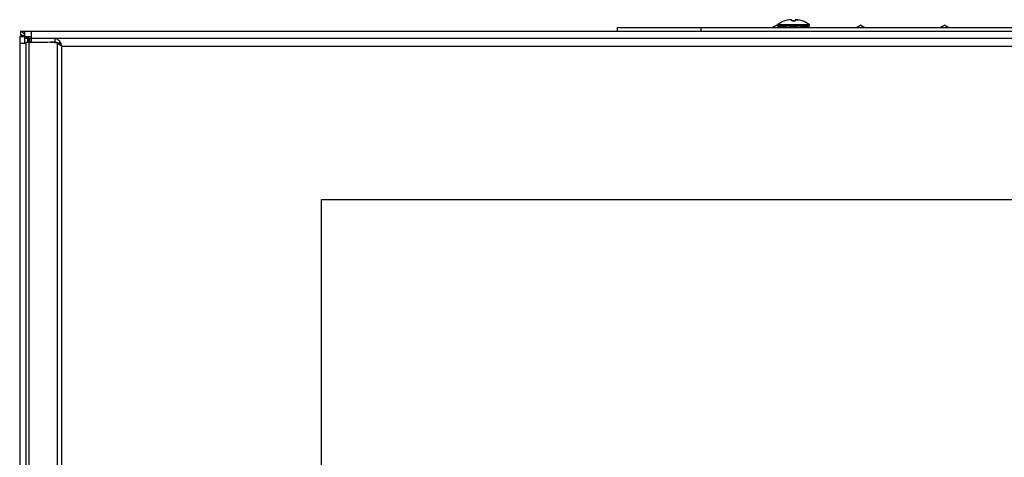
# Model space of a CAD drawing. Units: millimetres. Extents: x 83 to 683, y 372 to 679.
# Drawn here: x 83 to 376, y 548 to 679 of the extents above; entities that cross this region are included whole.
import ezdxf

# ---------------------------------------------------------------- set-up
doc = ezdxf.new("R2010")
doc.units = ezdxf.units.MM
doc.header["$LTSCALE"] = 68.894525
doc.layers.get('0').update_dxf_attribs({"linetype": 'CONTINUOUS'})

msp = doc.modelspace()

# ---------------------------------------------------------------- linework, layer by layer
at = {"color": 7, "linetype": 'Continuous'}
for p, q in [((308.48, 677.15), (307.21, 676.42)), ((308.48, 677.15), (308.73, 677.01)), ((308.73, 676.82), (308.73, 677.12)), ((308.73, 677.12), (318.23, 677.12)), ((308.88, 676.82), (308.73, 676.82)), ((308.81, 677.28), (318.15, 677.28)), ((311.08, 676.82), (309.38, 676.82)), ((310.87, 678.37), (310.93, 678.37)), ((310.96, 678.39), (310.93, 678.38)), ((314.68, 676.82), (312.28, 676.82)), ((312.66, 678.75), (312.66, 678.74)), ((312.66, 678.72), (312.66, 678.74)), ((312.66, 678.72), (312.66, 678.72)), ((312.66, 678.72), (312.66, 678.72)), ((312.82, 678.75), (312.83, 678.75)), ((312.97, 678.37), (312.97, 678.74)), ((313.48, 678.38), (313.28, 678.38)), ((314, 678.39), (313.68, 678.38)), ((314, 678.74), (314, 678.37)), ((314.14, 678.75), (314.13, 678.75)), ((314.14, 678.75), (314.17, 678.74)), ((314.14, 678.75), (314.14, 678.75)), ((314.17, 678.74), (314.19, 678.74)), ((314.2, 678.74), (314.19, 678.74)), ((314.3, 678.72), (314.3, 678.75)), ((314.3, 678.72), (314.3, 678.72)), ((314.3, 678.72), (314.3, 678.72)), ((314.3, 678.72), (314.3, 678.72)), ((314.3, 678.72), (314.3, 678.72)), ((317.58, 676.82), (315.88, 676.82)), ((316.03, 678.38), (316, 678.39)), ((316.03, 678.37), (316.09, 678.37)), ((318.23, 676.82), (318.08, 676.82)), ((318.23, 676.82), (318.23, 677.12)), ((333.48, 677.15), (332.21, 676.42)), ((333.48, 677.15), (334.75, 676.42)), ((358.48, 677.15), (357.21, 676.42)), ((358.48, 677.15), (359.75, 676.42)), ((83.48, 675.22), (83.48, 673.72)), ((683.48, 675.22), (83.48, 675.22)), ((84.73, 671.72), (84.73, 675.22)), ((86.73, 673.22), (86.73, 675.22)), ((260.98, 676.42), (260.98, 675.22)), ((260.98, 676.42), (505.98, 676.42)), ((285.98, 675.22), (285.98, 676.42)), ((309.28, 676.52), (308.94, 676.52)), ((309.33, 676.76), (311.16, 676.76)), ((311.16, 676.76), (311.27, 676.52)), ((312.07, 676.52), (311.27, 676.52)), ((312.19, 676.76), (314.77, 676.76)), ((315.69, 676.52), (314.89, 676.52)), ((315.8, 676.76), (315.69, 676.52)), ((315.8, 676.76), (317.63, 676.76)), ((318.02, 676.52), (317.68, 676.52)), ((83.23, 673.72), (83.23, 376.72)), ((83.23, 673.72), (86.73, 673.72)), ((83.23, 671.72), (85.03, 671.72)), ((85.03, 672.02), (85.03, 378.42)), ((85.03, 672.02), (91.6, 672.02)), ((85.68, 672.02), (85.68, 673.02)), ((85.68, 673.02), (85.98, 672.7)), ((85.68, 673.02), (85.98, 673.02)), ((85.98, 672.22), (85.98, 673.72)), ((85.98, 672.22), (86.23, 672.22)), ((86.05, 378.42), (86.05, 672.02)), ((86.23, 672.02), (86.23, 673.22)), ((86.23, 673.22), (679.83, 673.22)), ((86.74, 672.02), (86.74, 673.22)), ((94.41, 671.76), (91.6, 672.02)), ((93.7, 672.02), (92.29, 672.02)), ((93.7, 673.22), (93.7, 672.02)), ((94.41, 671.76), (94.41, 378.67)), ((95.1, 671.76), (94.41, 671.76)), ((95.16, 671.51), (95.16, 672.19)), ((95.79, 379.62), (95.79, 670.82)), ((95.79, 670.82), (670.27, 670.82)), ((173.03, 425.22), (173.03, 625.22)), ((173.03, 625.22), (593.03, 625.22))]:
    msp.add_line(p, q, dxfattribs=at)
msp.add_lwpolyline([(313.68, 678.38), (313.28, 678.38), (312.97, 678.39)], dxfattribs=at)
for centre, radius, start, end in [((308.93, 677.12), 0.2, 126.492, 180), ((313.48, 670.97), 7.85, 109.3885, 126.492), ((310.94, 678.18), 0.201, 93.4826, 109.3425), ((313.48, 670.97), 7.83, 97.0357, 108.998), ((310.94, 678.19), 0.197, 91.6523, 93.4657), ((310.94, 678.19), 0.196, 86.1384, 91.6349), ((311.08, 676.73), 0.0869, 80.6876, 89.9706), ((313.8, 673.11), 5.73, 101.507, 105.8688), ((312.74, 674.85), 3.9, 92.587, 93.2592), ((312.74, 674.84), 3.9, 91.9149, 92.587), ((312.74, 674.84), 3.91, 91.2431, 91.9149), ((313.7, 673.59), 5.24, 100.2028, 101.4026), ((313.48, 670.94), 7.83, 94.8456, 95.2036), ((312.74, 674.82), 3.93, 88.0889, 88.7585), ((312.74, 674.82), 3.93, 87.4201, 88.0889), ((312.74, 674.81), 3.94, 86.7521, 87.42), ((313.48, 760.76), 82.39, 269.6418, 270.3582), ((314.22, 674.81), 3.94, 92.58, 93.2479), ((314.22, 674.82), 3.93, 91.9111, 92.5799), ((314.22, 674.82), 3.93, 91.2415, 91.9111), ((313.24, 673.58), 5.24, 78.3961, 80.1163), ((313.26, 673.59), 5.24, 78.6053, 79.7972), ((314.22, 674.84), 3.91, 88.0851, 88.7569), ((313.68, 675.75), 3.06, 75.8091, 78.3409), ((314.22, 674.84), 3.9, 87.413, 88.0851), ((314.22, 674.85), 3.9, 86.7408, 87.413), ((313.48, 670.97), 7.83, 71.002, 82.9643), ((316.02, 678.18), 0.201, 70.6572, 86.516), ((316.02, 678.19), 0.198, 86.533, 88.3291), ((313.48, 670.97), 7.85, 53.508, 70.6115), ((318.03, 677.12), 0.2, 0, 53.508), ((81.06, 671.41), 4.73, 39.5732, 41.9453), ((334.71, 680.24), 26.04, 187.6795, 188.2177), ((326.75, 672.54), 17.92, 166.3885, 167.1841), ((338.71, 664.1), 29.39, 154.4864, 155.0086), ((288.25, 664.1), 29.39, 24.9914, 25.5136), ((300.21, 672.54), 17.92, 12.8159, 13.6115), ((292.25, 680.24), 26.04, 351.7823, 352.3205), ((25.01, 634.48), 71.87, 32.4269, 32.7554), ((45.51, 626.19), 61.7, 49.3795, 49.577), ((117.25, 722.64), 58.81, 237.4023, 237.5389), ((32.08, 643.5), 69.32, 23.2122, 23.6493)]:
    msp.add_arc(centre, radius, start, end, dxfattribs=at)
for points, knots in [([(308.91, 676.76), (308.91, 676.78), (308.9, 676.79), (308.89, 676.82), (308.88, 676.82)], [0, 0, 0, 0, 0.67643, 1, 1, 1, 1]), ([(309.38, 676.82), (309.37, 676.82), (309.36, 676.81), (309.34, 676.78), (309.34, 676.77), (309.33, 676.76)], [0, 0, 0, 0, 0.405084, 0.677536, 1, 1, 1, 1]), ([(311.16, 676.76), (311.15, 676.78), (311.13, 676.8), (311.11, 676.81), (311.09, 676.82)], [0, 0, 0, 0, 0.516224, 1, 1, 1, 1]), ([(312.28, 676.82), (312.26, 676.82), (312.22, 676.81), (312.2, 676.78), (312.19, 676.76)], [0, 0, 0, 0, 0.496865, 1, 1, 1, 1]), ([(312.66, 678.74), (312.62, 678.73), (312.48, 678.7), (312.34, 678.66), (312.24, 678.62)], [0, 0, 0, 0, 0.254276, 1, 1, 1, 1]), ([(314.3, 678.72), (314.35, 678.71), (314.54, 678.66), (314.73, 678.61), (314.87, 678.57)], [0, 0, 0, 0, 0.244955, 1, 1, 1, 1]), ([(314.87, 678.57), (314.84, 678.58), (314.69, 678.64), (314.55, 678.69), (314.43, 678.72)], [0, 0, 0, 0, 0.246219, 1, 1, 1, 1]), ([(314.77, 676.76), (314.76, 676.78), (314.74, 676.81), (314.7, 676.82), (314.68, 676.82)], [0, 0, 0, 0, 0.503132, 1, 1, 1, 1]), ([(315.85, 676.81), (315.84, 676.81), (315.82, 676.8), (315.81, 676.78), (315.8, 676.76)], [0, 0, 0, 0, 0.242614, 1, 1, 1, 1]), ([(317.63, 676.76), (317.62, 676.77), (317.62, 676.78), (317.61, 676.81), (317.59, 676.82), (317.58, 676.82)], [0, 0, 0, 0, 0.322482, 0.594917, 1, 1, 1, 1]), ([(318.08, 676.82), (318.07, 676.82), (318.06, 676.79), (318.05, 676.78), (318.05, 676.76)], [0, 0, 0, 0, 0.323578, 1, 1, 1, 1]), ([(83.94, 673.71), (83.89, 673.75), (83.72, 673.85), (83.55, 673.99), (83.5, 674.12)], [0, 0, 0, 0, 0.316069, 1, 1, 1, 1]), ([(83.91, 675.11), (83.97, 675.09), (84.22, 674.94), (84.43, 674.74), (84.58, 674.57)], [0, 0, 0, 0, 0.222514, 1, 1, 1, 1]), ([(308.94, 676.52), (308.95, 676.49), (308.97, 676.44), (309.02, 676.42), (309.04, 676.42)], [0, 0, 0, 0, 0.517807, 1, 1, 1, 1]), ([(311.27, 676.52), (311.27, 676.51), (311.28, 676.48), (311.3, 676.45), (311.31, 676.44), (311.32, 676.43), (311.32, 676.42), (311.32, 676.42), (311.33, 676.42)], [0, 0, 0, 0, 0.343031, 0.662803, 0.79453, 0.896741, 0.964995, 1, 1, 1, 1]), ([(314.89, 676.52), (314.89, 676.51), (314.9, 676.48), (314.9, 676.45), (314.89, 676.42), (314.88, 676.42), (314.87, 676.42)], [0, 0, 0, 0, 0.327064, 0.60569, 0.813744, 1, 1, 1, 1]), ([(317.68, 676.52), (317.68, 676.51), (317.69, 676.48), (317.67, 676.45), (317.64, 676.42), (317.61, 676.42), (317.6, 676.42)], [0, 0, 0, 0, 0.245657, 0.487196, 0.736503, 1, 1, 1, 1]), ([(85.68, 673.02), (85.42, 673.11), (85.08, 673.23), (84.74, 673.36), (84.66, 673.39)], [0, 0, 0, 0, 0.761293, 1, 1, 1, 1]), ([(84.73, 673.72), (84.75, 673.69), (84.86, 673.59), (84.98, 673.49), (85.08, 673.42)], [0, 0, 0, 0, 0.230826, 1, 1, 1, 1]), ([(93.7, 673.22), (93.78, 673.22), (94.15, 673.17), (94.46, 672.94), (94.67, 672.74)], [0, 0, 0, 0, 0.222855, 1, 1, 1, 1]), ([(94.67, 672.74), (94.71, 672.7), (94.89, 672.53), (95.04, 672.34), (95.16, 672.19)], [0, 0, 0, 0, 0.233847, 1, 1, 1, 1]), ([(95.16, 672.19), (95.19, 672.13), (95.34, 671.83), (95.48, 671.53), (95.58, 671.3)], [0, 0, 0, 0, 0.235408, 1, 1, 1, 1]), ([(95.79, 670.82), (95.63, 671), (95.43, 671.23), (95.21, 671.46), (95.16, 671.51)], [0, 0, 0, 0, 0.761331, 1, 1, 1, 1])]:
    msp.add_open_spline(points, degree=3, knots=knots, dxfattribs=at)
for points in [[(315.88, 676.82), (315.87, 676.82), (315.86, 676.82), (315.85, 676.81)], [(83.48, 675.22), (83.63, 675.22), (83.78, 675.18), (83.91, 675.11)], [(84.21, 674.06), (83.98, 674.16), (83.73, 674.22), (83.48, 674.22)], [(83.5, 674.12), (83.49, 674.15), (83.48, 674.18), (83.48, 674.22)], [(84.48, 673.93), (84.39, 673.97), (84.3, 674.02), (84.21, 674.06)], [(84.7, 673.79), (84.63, 673.84), (84.55, 673.88), (84.48, 673.93)], [(85.52, 673.16), (85.28, 673.36), (85.04, 673.56), (84.78, 673.74)], [(85.08, 673.42), (85.24, 673.3), (85.4, 673.2), (85.56, 673.09)], [(85.19, 673.78), (85.28, 673.64), (85.37, 673.5), (85.46, 673.37)], [(94.18, 671.96), (94.02, 672), (93.86, 672.02), (93.7, 672.02)], [(94.59, 671.82), (94.46, 671.87), (94.32, 671.92), (94.18, 671.96)], [(94.84, 671.45), (94.69, 671.55), (94.55, 671.65), (94.41, 671.76)], [(95.79, 670.82), (95.47, 671.02), (95.15, 671.23), (94.84, 671.45)], [(95.1, 671.76), (95.24, 671.55), (95.39, 671.34), (95.55, 671.13)]]:
    msp.add_open_spline(points, degree=3, dxfattribs=at)

doc.saveas('drawing.dxf')
